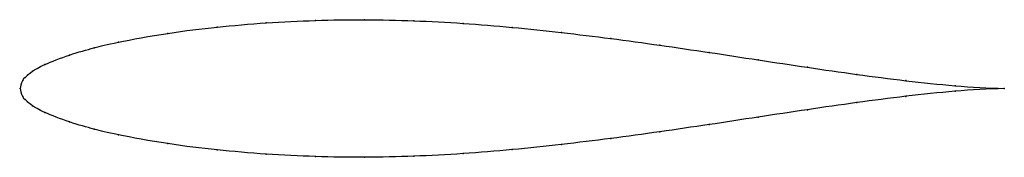
# Model space of a CAD drawing. Units: metres. Extents: x 0 to 1, y -0.07 to 0.07.
import ezdxf

# ---------------------------------------------------------------- set-up
doc = ezdxf.new("R2010")
doc.units = ezdxf.units.M

msp = doc.modelspace()

# ---------------------------------------------------------------- linework, layer by layer
at = {"color": 1}
msp.add_open_spline([(1, 0), (0.9667, 0.0008), (0.9167, 0.0056), (0.85, 0.0143), (0.8, 0.0215), (0.75, 0.0291), (0.7, 0.0368), (0.65, 0.0441), (0.6, 0.051), (0.55, 0.0571), (0.5, 0.0624), (0.45, 0.0665), (0.4, 0.0692), (0.35, 0.0703), (0.3, 0.0695), (0.2501, 0.0671), (0.1995, 0.0627), (0.1519, 0.057), (0.0928, 0.0461), (0.0767, 0.0418), (0.0503, 0.0347), (0.0221, 0.0236), (0.0115, 0.017), (0.0071, 0.0135), (0.0051, 0.0109), (0.0026, 0.0104), (-0.0005, -0.0035), (-0.0005, 0.0035), (0.0026, -0.0104), (0.0051, -0.0109), (0.0071, -0.0135), (0.0115, -0.017), (0.0221, -0.0236), (0.0503, -0.0347), (0.0767, -0.0418), (0.0928, -0.0461), (0.1519, -0.057), (0.1995, -0.0627), (0.2501, -0.0671), (0.3, -0.0695), (0.35, -0.0703), (0.4, -0.0692), (0.45, -0.0665), (0.5, -0.0624), (0.55, -0.0571), (0.6, -0.051), (0.65, -0.0441), (0.7, -0.0368), (0.75, -0.0291), (0.8, -0.0215), (0.85, -0.0143), (0.9167, -0.0056), (0.9667, -0.0008), (1, 0)], degree=3, knots=[0, 0, 0, 0, 0.037736, 0.056604, 0.075472, 0.09434, 0.113208, 0.132075, 0.150943, 0.169811, 0.188679, 0.207547, 0.226415, 0.245283, 0.264151, 0.283019, 0.301887, 0.320755, 0.339623, 0.358491, 0.377358, 0.396226, 0.415094, 0.433962, 0.45283, 0.471698, 0.490566, 0.509434, 0.528302, 0.54717, 0.566038, 0.584906, 0.603774, 0.622642, 0.641509, 0.660377, 0.679245, 0.698113, 0.716981, 0.735849, 0.754717, 0.773585, 0.792453, 0.811321, 0.830189, 0.849057, 0.867925, 0.886792, 0.90566, 0.924528, 0.943396, 0.962264, 1, 1, 1, 1], dxfattribs=at)
for p in [(0.2, 0.0625), (0.25, 0.0668), (0.3, 0.0693), (0.35, 0.07), (0.4, 0.0689), (0.45, 0.0663), (0.5, 0.0622), (0.15, 0.0561), (0.55, 0.057), (0.6, 0.0509), (0.075, 0.0413), (0.1, 0.0472), (0.65, 0.0441), (0.05, 0.034), (0.7, 0.0367), (0.025, 0.0244), (0.75, 0.0291), (0.8, 0.0216), (0.005, 0.0112), (0.0075, 0.0136), (0.0125, 0.0175), (0.85, 0.0144), (0, 0), (0, 0), (0.0025, 0.0082), (0.9, 0.008), (0.95, 0.0028), (1, 0), (1, 0), (0.0025, -0.0082), (0.9, -0.008), (0.95, -0.0028), (0.005, -0.0112), (0.0075, -0.0136), (0.0125, -0.0175), (0.85, -0.0144), (0.025, -0.0244), (0.75, -0.0291), (0.8, -0.0216), (0.05, -0.034), (0.7, -0.0367), (0.075, -0.0413), (0.1, -0.0472), (0.65, -0.0441), (0.15, -0.0561), (0.55, -0.057), (0.6, -0.0509), (0.2, -0.0625), (0.25, -0.0668), (0.3, -0.0693), (0.35, -0.07), (0.4, -0.0689), (0.45, -0.0663), (0.5, -0.0622)]:
    msp.add_point(p)

doc.saveas('drawing.dxf')
